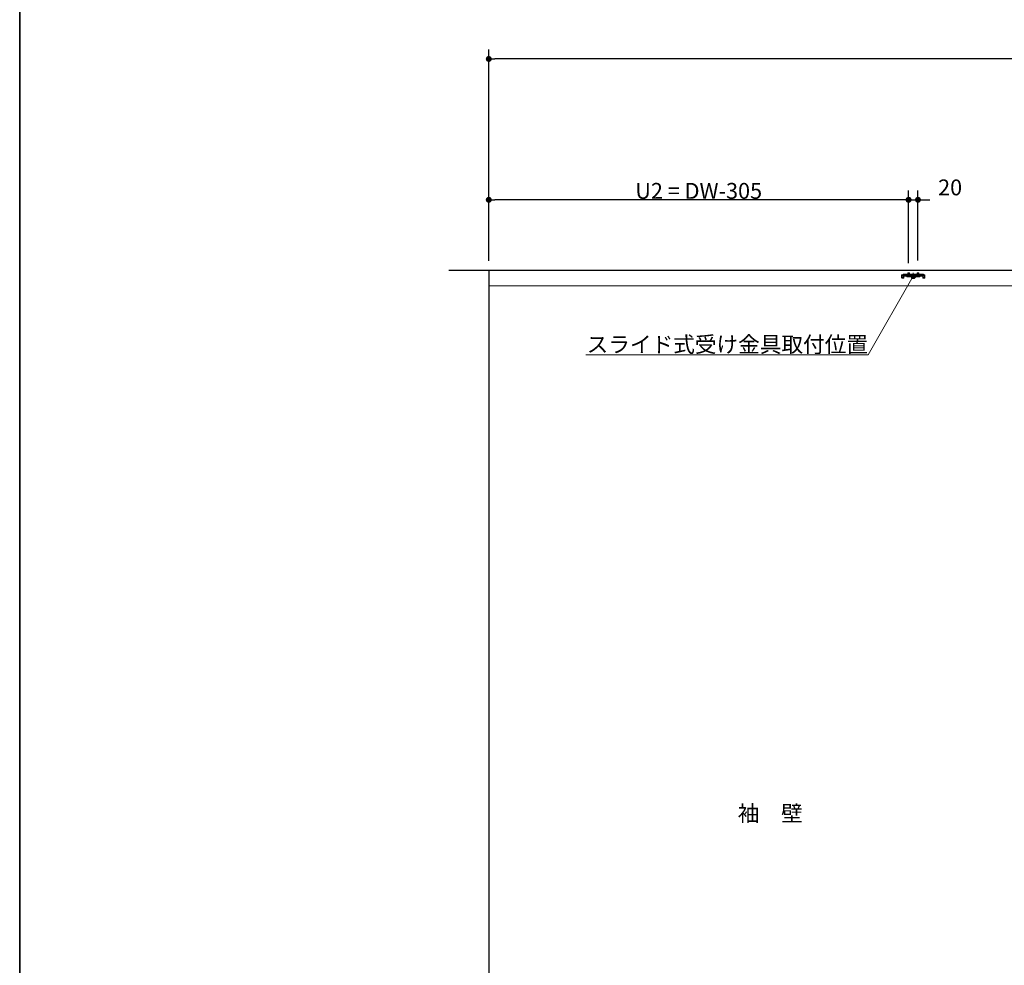
# Model space of a CAD drawing. Units: millimetres. Extents: x -4275 to 7850, y -3045 to 3045.
# Drawn here: x -4000 to -1901, y -1031 to 984 of the extents above; entities that cross this region are included whole.
import ezdxf

# ---------------------------------------------------------------- set-up
doc = ezdxf.new("R2010")
doc.units = ezdxf.units.MM
doc.header["$LTSCALE"] = 20
doc.header["$PDMODE"] = 1
doc.header["$PDSIZE"] = -2
for name, color, linetype, lineweight in [('1図面枠', 7, 'Continuous', 15), ('2寸法-1', 7, 'Continuous', 15), ('2寸法-2', 7, 'Continuous', 15), ('2寸法-3', 7, 'Continuous', 15), ('3一般', 7, 'Continuous', 15)]:
    doc.layers.add(name, color=color, linetype=linetype, lineweight=lineweight)
doc.styles.add('MS PGothic', font='txt', dxfattribs={"bigfont": 'MS PGothic'})
doc.styles.get("Standard").update_dxf_attribs({"font": 'txt', "bigfont": 'BIGFONT.SHX'})
doc.dimstyles.new('SANWA-1', dxfattribs={"dimtxt": 33.826244, "dimasz": 12.712402, "dimexe": 20, "dimexo": 20, "dimgap": 2, "dimtad": 1, "dimdec": 8, "dimdsep": 46, "dimtxsty": 'MS PGothic', "dimblk": 'DOT', "dimblk1": 'DOT', "dimblk2": 'DOT', "dimcen": 0, "dimazin": 0, "dimtfac": 0.8, "dimtdec": 8, "dimtix": 1, "dimtmove": 0, "dimatfit": 0, "dimldrblk": 'DOT', "dimfxl": 1, "dimfrac": 2, "dimtolj": 1, "dimarcsym": 0})

# ---------------------------------------------------------------- blocks, each defined once
blk = doc.blocks.new('_Dot')
at = {"color": 0, "linetype": 'ByBlock', "lineweight": -2}
blk.add_line((-0.5, 0), (-1, 0), dxfattribs=at)
at = {"color": 0, "linetype": 'ByBlock', "const_width": 0.5}
blk.add_lwpolyline([(-0.25, 0, 1), (0.25, 0, 1)], format="xyb", close=True, dxfattribs=at)
blk = doc.blocks.new('*D4')
at = {"layer": '2寸法-1', "color": 0, "linetype": 'Continuous', "lineweight": -2}
for p, q in [((-3000, 620), (-3000, 920)), ((575, 820), (575, 920)), ((562.3, 900), (-2987.3, 900))]:
    blk.add_line(p, q, dxfattribs=at)
at = {"layer": 'Defpoints', "color": 0}
for p in [(-3000, 900), (575, 800), (-3000, 600)]:
    blk.add_point(p, dxfattribs=at)
at = {"layer": '2寸法-1', "color": 0, "lineweight": -2, "xscale": 12.71240234375, "yscale": 12.71240234375, "zscale": 12.71240234375, "rotation": 180}
blk.add_blockref('_Dot', (-3000, 900), dxfattribs=at)
at = {"layer": '2寸法-1', "color": 0, "lineweight": -2, "xscale": 12.71240234375, "yscale": 12.71240234375, "zscale": 12.71240234375}
blk.add_blockref('_Dot', (575, 900), dxfattribs=at)
at = {"layer": '2寸法-1', "color": 0, "lineweight": 15, "insert": (-1212.5, 923.7), "char_height": 43.49, "attachment_point": 5, "style": 'MS PGothic'}
blk.add_mtext('\\A1;W', dxfattribs=at)
blk = doc.blocks.new('*D16')
at = {"layer": '2寸法-1', "color": 0, "linetype": 'Continuous', "lineweight": -2}
for p, q in [((-3000, 470), (-3000, 620)), ((-2105, 465.3), (-2105, 620)), ((-2117.7, 600), (-2987.3, 600))]:
    blk.add_line(p, q, dxfattribs=at)
at = {"layer": 'Defpoints', "color": 0}
for p in [(-3000, 600), (-3000, 450), (-2105, 445.3)]:
    blk.add_point(p, dxfattribs=at)
at = {"layer": '2寸法-1', "color": 0, "lineweight": -2, "xscale": 12.71240234375, "yscale": 12.71240234375, "zscale": 12.71240234375, "rotation": 180}
blk.add_blockref('_Dot', (-3000, 600), dxfattribs=at)
at = {"layer": '2寸法-1', "color": 0, "lineweight": -2, "xscale": 12.71240234375, "yscale": 12.71240234375, "zscale": 12.71240234375}
blk.add_blockref('_Dot', (-2105, 600), dxfattribs=at)
at = {"layer": '2寸法-1', "color": 0, "lineweight": 15, "insert": (-2552.5, 619), "char_height": 33.826, "attachment_point": 5, "style": 'MS PGothic'}
blk.add_mtext('\\A1;U2 = DW-305', dxfattribs=at)
blk = doc.blocks.new('*D17')
at = {"layer": '2寸法-2', "color": 0, "linetype": 'Continuous', "lineweight": -2}
for p, q in [((-2105, 470.6), (-2105, 620)), ((-2085, 470.6), (-2085, 620)), ((-2117.7, 600), (-2130.4, 600)), ((-2105, 600), (-2085, 600)), ((-2072.3, 600), (-2059.6, 600))]:
    blk.add_line(p, q, dxfattribs=at)
at = {"layer": 'Defpoints', "color": 0}
for p in [(-2085, 600), (-2105, 450.6), (-2085, 450.6)]:
    blk.add_point(p, dxfattribs=at)
at = {"layer": '2寸法-2', "color": 0, "lineweight": -2, "xscale": 12.71240234375, "yscale": 12.71240234375, "zscale": 12.71240234375}
blk.add_blockref('_Dot', (-2105, 600), dxfattribs=at)
at = {"layer": '2寸法-2', "color": 0, "lineweight": -2, "xscale": 12.71240234375, "yscale": 12.71240234375, "zscale": 12.71240234375, "rotation": 180}
blk.add_blockref('_Dot', (-2085, 600), dxfattribs=at)
at = {"layer": '2寸法-2', "color": 0, "lineweight": 15, "insert": (-2016.5, 626.4), "char_height": 33.83, "attachment_point": 5, "style": 'MS PGothic'}
blk.add_mtext('\\A1;20', dxfattribs=at)
blk = doc.blocks.new('グループ-4')
at = {"layer": '3一般', "color": 7, "linetype": 'Continuous', "lineweight": 30}
for p, q in [((-3084.8, 450), (661.2, 450)), ((-3000, 450), (-3000, -1900))]:
    blk.add_line(p, q, dxfattribs=at)
blk = doc.blocks.new('グループ-5')
at = {"layer": '3一般', "color": 7, "linetype": 'Continuous', "lineweight": 15}
for p, q in [((-3000, -1900), (-3000, 442)), ((-2999.5, 417), (-2999.5, 450)), ((-2999.5, 450), (567.5, 450)), ((-2117.4, 440.4), (-2116.6, 441.1)), ((-2116, 441.8), (-2116.6, 441.1)), ((-2116, 441.8), (-2115, 441.8)), ((-2110, 441.8), (-2115, 441.8)), ((-2115, 441.3), (-2114, 441.8)), ((-2115, 441.8), (-2115, 439.5)), ((-2110, 441.3), (-2110, 441.8)), ((-2110, 441.8), (-2080, 441.8)), ((-2110, 440.8), (-2110, 441.3)), ((-2107, 441.8), (-2107, 444.1)), ((-2107, 444.1), (-2103, 444.1)), ((-2107, 437.8), (-2107, 441.8)), ((-2106.6, 441.8), (-2106.6, 444.1)), ((-2106.6, 437.8), (-2106.6, 441.8)), ((-2105, 435), (-2105, 445.3)), ((-2105, 443.4), (-2105, 437.5)), ((-2103.4, 444.1), (-2103.4, 441.8)), ((-2103.4, 441.8), (-2103.4, 437.8)), ((-2103, 444.1), (-2103, 441.8)), ((-2103, 441.8), (-2103, 437.8)), ((-2095, 444.2), (-2095, 436.5)), ((-2095, 432.6), (-2095, 442.7)), ((-2087, 444.1), (-2083, 444.1)), ((-2087, 441.8), (-2087, 444.1)), ((-2087, 437.8), (-2087, 441.8)), ((-2086.6, 441.8), (-2086.6, 444.1)), ((-2086.6, 437.8), (-2086.6, 441.8)), ((-2085, 435), (-2085, 445.3)), ((-2085, 443.4), (-2085, 437.5)), ((-2083.4, 444.1), (-2083.4, 441.8)), ((-2083.4, 441.8), (-2083.4, 437.8)), ((-2083, 444.1), (-2083, 441.8)), ((-2083, 441.8), (-2083, 437.8)), ((-2080, 441.8), (-2080, 441.3)), ((-2075, 441.8), (-2080, 441.8)), ((-2080, 440.8), (-2080, 441.3)), ((-2076, 441.8), (-2075, 441.3)), ((-2075, 441.8), (-2074, 441.8)), ((-2075, 439.5), (-2075, 441.8)), ((-2074, 441.8), (-2073.4, 441.1)), ((-2073.4, 441.1), (-2072.6, 440.4)), ((-2117.4, 440.4), (-2119.9, 440.4)), ((-2119.9, 438.2), (-2119.9, 440.4)), ((-2119.9, 438.2), (-2119.9, 438.1)), ((-2119.9, 438.1), (-2117.4, 438.1)), ((-2119.9, 437.1), (-2119.9, 438.1)), ((-2119.9, 438.1), (-2118.7, 438.1)), ((-2119.9, 434.6), (-2119.9, 437.1)), ((-2118.7, 438.1), (-2118.7, 437.1)), ((-2118.7, 434.6), (-2118.7, 437.1)), ((-2116.2, 434.6), (-2118.7, 434.6)), ((-2116.2, 433.4), (-2118.7, 433.4)), ((-2116.4, 438.1), (-2117.4, 438.1)), ((-2116.4, 438.1), (-2115.7, 438.8)), ((-2116.2, 434.6), (-2116.2, 437.1)), ((-2115, 439.5), (-2115.7, 438.8)), ((-2115, 439.5), (-2114, 439.5)), ((-2115, 439.5), (-2115, 439)), ((-2115, 439), (-2114, 439.5)), ((-2115, 438.3), (-2115, 437.1)), ((-2115, 438.3), (-2075, 438.3)), ((-2115, 437.1), (-2075, 437.1)), ((-2115, 434.6), (-2115, 437.1)), ((-2114, 439.5), (-2110, 439.5)), ((-2110, 439.5), (-2110, 440.8)), ((-2110, 439.2), (-2110, 439.5)), ((-2109.5, 440.8), (-2080.5, 440.8)), ((-2080.5, 438.7), (-2109.5, 438.7)), ((-2101.2, 437.1), (-2108.8, 437.1)), ((-2108.8, 437.1), (-2108.8, 436.6)), ((-2108.8, 436.6), (-2101.2, 436.6)), ((-2108.8, 436.6), (-2108.2, 436.1)), ((-2108.2, 436.1), (-2101.8, 436.1)), ((-2107, 436.1), (-2106.1, 437.9)), ((-2106.8, 437.1), (-2107, 437.8)), ((-2107, 437.8), (-2106.6, 437.8)), ((-2106.8, 437.1), (-2106.6, 437.8)), ((-2106.6, 437.8), (-2103.4, 437.8)), ((-2106.1, 437.9), (-2105, 438.6)), ((-2105, 435.7), (-2105, 439.9)), ((-2105, 438.6), (-2103.9, 437.9)), ((-2103.9, 437.9), (-2102.9, 436.1)), ((-2103.2, 437.1), (-2103.4, 437.8)), ((-2103.4, 437.8), (-2103, 437.8)), ((-2103, 437.8), (-2103.2, 437.1)), ((-2101.8, 436.1), (-2101.2, 436.6)), ((-2101.2, 436.6), (-2101.2, 437.1)), ((-2088.8, 437.1), (-2088.8, 436.6)), ((-2081.2, 437.1), (-2088.8, 437.1)), ((-2088.8, 436.6), (-2088.2, 436.1)), ((-2088.8, 436.6), (-2081.2, 436.6)), ((-2088.2, 436.1), (-2081.8, 436.1)), ((-2087, 436.1), (-2086.1, 437.9)), ((-2087, 437.8), (-2086.6, 437.8)), ((-2086.8, 437.1), (-2087, 437.8)), ((-2086.8, 437.1), (-2086.6, 437.8)), ((-2086.6, 437.8), (-2083.4, 437.8)), ((-2086.1, 437.9), (-2085, 438.6)), ((-2085, 435.7), (-2085, 439.9)), ((-2085, 438.6), (-2083.9, 437.9)), ((-2083.9, 437.9), (-2082.9, 436.1)), ((-2083.4, 437.8), (-2083, 437.8)), ((-2083.2, 437.1), (-2083.4, 437.8)), ((-2083, 437.8), (-2083.2, 437.1)), ((-2081.8, 436.1), (-2081.2, 436.6)), ((-2081.2, 436.6), (-2081.2, 437.1)), ((-2080, 440.8), (-2080, 439.5)), ((-2080, 439.5), (-2076, 439.5)), ((-2080, 439.5), (-2080, 439.2)), ((-2076, 439.5), (-2075, 439)), ((-2076, 439.5), (-2075, 439.5)), ((-2075, 439), (-2075, 439.5)), ((-2074.3, 438.8), (-2075, 439.5)), ((-2075, 438.3), (-2075, 437.1)), ((-2075, 437.1), (-2075, 434.6)), ((-2073.6, 438.1), (-2074.3, 438.8)), ((-2073.8, 437.1), (-2073.8, 434.6)), ((-2071.3, 434.6), (-2073.8, 434.6)), ((-2071.3, 433.4), (-2073.8, 433.4)), ((-2073.6, 438.1), (-2072.6, 438.1)), ((-2070.1, 440.4), (-2072.6, 440.4)), ((-2072.6, 438.1), (-2070.1, 438.1)), ((-2071.3, 437.1), (-2071.3, 438.1)), ((-2071.3, 438.1), (-2070.1, 438.1)), ((-2071.3, 437.1), (-2071.3, 434.6)), ((-2070.1, 440.4), (-2070.1, 438.2)), ((-2070.1, 438.2), (-2070.1, 438.1)), ((-2070.1, 438.1), (-2070.1, 437.1)), ((-2070.1, 437.1), (-2070.1, 434.6)), ((567.5, 417), (-2999.5, 417))]:
    blk.add_line(p, q, dxfattribs=at)
for centre, radius, start, end in [((-2115, 439.5), 2.3, 90, 135), ((-2109.5, 441.3), 0.5, 180, 270), ((-2080.5, 441.3), 0.5, 270, 0), ((-2075, 439.5), 2.3, 45, 90), ((-2118.7, 434.6), 1.2, 180, 270), ((-2117.4, 440.4), 2.3, 270, 315), ((-2115, 437.1), 1.2, 90, 180), ((-2116.2, 434.6), 1.2, 270, 0), ((-2109.5, 439.2), 0.5, 180, 270), ((-2080.5, 439.2), 0.5, 270, 0), ((-2075, 437.1), 1.2, 0, 90), ((-2073.8, 434.6), 1.2, 180, 270), ((-2072.6, 440.4), 2.3, 225, 270), ((-2071.3, 434.6), 1.2, 270, 0)]:
    blk.add_arc(centre, radius, start, end, dxfattribs=at)
blk = doc.blocks.new('グループ-6')
at = {"layer": '3一般', "color": 7}
for name in ['グループ-4', 'グループ-5']:
    blk.add_blockref(name, (0, 0), dxfattribs=at)
blk = doc.blocks.new('グループ-102')
at = {"layer": '1図面枠', "color": 7, "linetype": 'Continuous', "lineweight": 35, "flags": 128}
blk.add_lwpolyline([(-4000, 2770), (4000, 2770), (4000, -2770), (-4000, -2770)], close=True, dxfattribs=at)
blk = doc.blocks.new('図面枠')
at = {"layer": '1図面枠', "color": 7}
blk.add_blockref('グループ-102', (0, 0), dxfattribs=at)

msp = doc.modelspace()

# ---------------------------------------------------------------- hatches: boundary and pattern name
at = {"layer": '2寸法-3', "linetype": 'Continuous', "lineweight": 0}
h = msp.add_hatch(color=7, dxfattribs=at)
edge = h.paths.add_edge_path()
edge.add_arc((-2095, 437.10490347), 5.00686238, 0, 360)

# ---------------------------------------------------------------- linework, layer by layer
at = {"layer": '2寸法-3', "color": 7, "linetype": 'Continuous', "lineweight": 15, "flags": 128}
msp.add_lwpolyline([(-2793.40514436, 269.99999997), (-2191.47806102, 269.99999997), (-2095, 437.10490347)], dxfattribs=at)
at = {"layer": '2寸法-3', "color": 7, "linetype": 'Continuous', "lineweight": 15}
msp.add_circle((-2095, 437.10490347), 5.00686238, dxfattribs=at)

# ---------------------------------------------------------------- block references
at = {"layer": '1図面枠', "color": 7}
msp.add_blockref('図面枠', (0, 0), dxfattribs=at)
at = {"layer": '3一般', "color": 7}
msp.add_blockref('グループ-6', (0, 0), dxfattribs=at)

# ---------------------------------------------------------------- texts
at = {"layer": '2寸法-3', "color": 7, "char_height": 33.826244213}
for s, insert, attachment_point, line_spacing_factor in [('{\\fMS PGothic|b0|i0|c128|p0;スライド式受け金具取付位置}', (-2191.47806102, 274.99999997), 9, 0.641378), ('{\\fMS PGothic|b0|i0|c128|p0;袖\u3000壁}', (-2400, -707), 5, 2.137928)]:
    msp.add_mtext(s, dxfattribs=dict(at, insert=insert, attachment_point=attachment_point, line_spacing_factor=line_spacing_factor))

# ---------------------------------------------------------------- dimensions: what is measured, and where the dimension line sits
at = {"layer": '2寸法-1', "color": 7, "linetype": 'Continuous', "lineweight": 15}
for base, p1, p2, text, override, picture, middle in [((-3000, 900), (575, 800), (-3000, 600), 'W', {"dimtxt": 43.490885, "dimgap": 2, "dimpost": '<>', "dimtxsty": 'MS PGothic', "dimtmove": 2}, '*D4', (-1212.5, 923.74544271)), ((-3000, 600), (-2105, 445.25490347), (-3000, 450), 'U2 = DW-305', {"dimgap": 2, "dimpost": '<>', "dimtxsty": 'MS PGothic', "dimtmove": 2}, '*D16', (-2552.5, 619.00921939))]:
    dim = msp.add_linear_dim(base=base, p1=p1, p2=p2, text=text, dimstyle='SANWA-1', override=override, dxfattribs=at)
    dim.commit()
    dim.dimension.update_dxf_attribs({"geometry": picture, "text_midpoint": middle})
at = {"layer": '2寸法-2', "color": 7, "linetype": 'Continuous', "lineweight": 15}
dim = msp.add_linear_dim(base=(-2085, 600), p1=(-2105, 450.5976754581), p2=(-2085, 450.5976754581), dimstyle='SANWA-1', override={"dimgap": 2, "dimpost": '<>', "dimtxsty": 'MS PGothic', "dimtix": 0, "dimtmove": 2}, dxfattribs=at)
dim.commit()
dim.dimension.update_dxf_attribs({"geometry": '*D17', "text_midpoint": (-2016.4999299508, 626.4475), "dimtype": 160})

doc.saveas('drawing.dxf')
